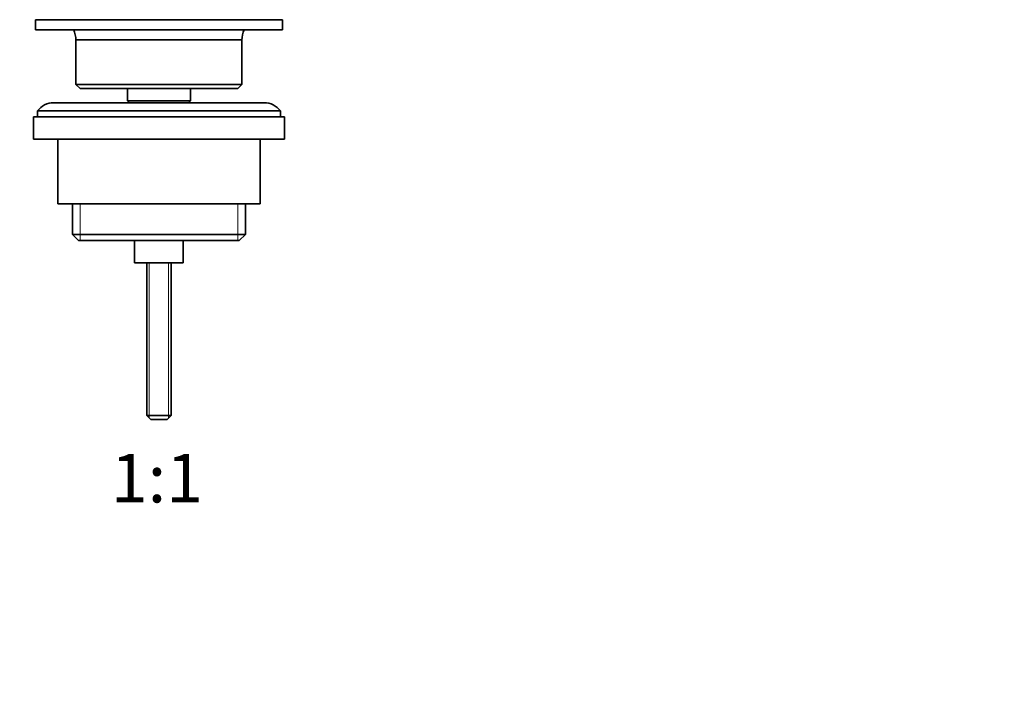
# Model space of a CAD drawing. Units: millimetres. Extents: x 0 to 1478, y 0 to 1758.
# Drawn here: x 684 to 927, y 879 to 1048 of the extents above; entities that cross this region are included whole.
import ezdxf
from ezdxf import colors
from ezdxf.entities.mleader import LeaderData, LeaderLine
from ezdxf.enums import TextEntityAlignment as Align
from ezdxf.math import Vec2, Vec3

# ---------------------------------------------------------------- set-up
doc = ezdxf.new("R2010")
doc.units = ezdxf.units.MM
doc.layers.add('DV1_Défaut', color=7, linetype='Continuous')
doc.layers.add('Défaut', color=7, linetype='Continuous')
doc.styles.add('SEACAD_ArialB', font='arialbd.ttf')

# ---------------------------------------------------------------- blocks, each defined once
blk = doc.blocks.new('_DOT')
at = {"color": 0}
blk.add_line((0, 0), (-1, 0), dxfattribs=at)
at = {"color": 0, "const_width": 0.333}
blk.add_lwpolyline([(-0.1665, 0, 1), (0.1665, 0, 1)], format="xyb", close=True, dxfattribs=at)
blk = doc.blocks.new('SE')
at = {"layer": 'DV1_Défaut', "color": 7, "linetype": 'Continuous', "lineweight": 35}
for p, q in [((688.15, 1048.45), (749.15, 1048.45)), ((688.15, 1048.45), (688.15, 1045.95)), ((749.15, 1045.95), (749.15, 1048.45)), ((688.15, 1045.95), (749.15, 1045.95)), ((698.15, 1043.45), (739.15, 1043.45)), ((698.15, 1043.45), (698.15, 1032.45)), ((739.15, 1032.45), (739.15, 1043.45)), ((739.15, 1032.45), (698.15, 1032.45)), ((698.15, 1032.45), (699.15, 1031.45)), ((699.15, 1031.45), (738.15, 1031.45)), ((710.9, 1031.45), (710.9, 1028.45)), ((726.4, 1028.45), (726.4, 1031.45)), ((738.15, 1031.45), (739.15, 1032.45)), ((744.65, 1027.95), (692.65, 1027.95)), ((710.9, 1028.45), (726.4, 1028.45)), ((710.9, 1028.45), (711.37, 1027.95)), ((725.94, 1027.95), (726.4, 1028.45)), ((687.65, 1024.45), (749.65, 1024.45)), ((687.65, 1024.45), (687.65, 1018.95)), ((688.65, 1025.95), (748.65, 1025.95)), ((688.65, 1025.95), (688.65, 1024.45)), ((748.65, 1024.45), (748.65, 1025.95)), ((749.65, 1018.95), (749.65, 1024.45)), ((687.65, 1018.95), (749.65, 1018.95)), ((693.65, 1018.95), (693.65, 1002.95)), ((743.65, 1002.95), (743.65, 1018.95)), ((693.65, 1002.95), (743.65, 1002.95)), ((697.3, 1002.95), (697.3, 995.45)), ((740, 995.45), (740, 1002.95)), ((740, 995.45), (697.3, 995.45)), ((697.3, 995.45), (698.8, 993.95)), ((738.5, 993.95), (740, 995.45)), ((698.8, 993.95), (738.5, 993.95)), ((712.65, 993.95), (712.65, 988.45)), ((724.65, 988.45), (724.65, 993.95)), ((712.65, 988.45), (724.65, 988.45)), ((715.65, 988.45), (715.65, 950.75)), ((721.65, 950.75), (721.65, 988.45)), ((721.65, 950.75), (715.65, 950.75)), ((715.65, 950.75), (716.65, 949.75)), ((720.65, 949.75), (716.65, 949.75)), ((720.65, 949.75), (721.65, 950.75))]:
    blk.add_line(p, q, dxfattribs=at)
at = {"layer": 'DV1_Défaut', "color": 7, "linetype": 'Continuous', "lineweight": 18}
for p, q in [((699.18, 1002.95), (699.18, 993.95)), ((738.13, 1002.95), (738.13, 993.95)), ((716.27, 988.45), (716.27, 950.13)), ((721.04, 988.45), (721.04, 950.13))]:
    blk.add_line(p, q, dxfattribs=at)
at = {"layer": 'DV1_Défaut', "color": 7, "linetype": 'Continuous', "lineweight": 35}
for centre, radius, start, end in [((690.31, 1043.08), 7.85, 2.6706, 21.4032), ((747, 1043.08), 7.85, 158.5968, 177.3294), ((692.65, 1022.95), 5, 90, 143.1301), ((744.65, 1022.95), 5, 36.8699, 90)]:
    blk.add_arc(centre, radius, start, end, dxfattribs=at)

msp = doc.modelspace()

# ---------------------------------------------------------------- block references
at = {"layer": 'Défaut'}
msp.add_blockref('SE', (0, 0), dxfattribs=at)

# ---------------------------------------------------------------- texts
at = {"layer": 'Défaut', "color": 7, "linetype": 'Continuous', "lineweight": 35, "style": 'SEACAD_ArialB'}
msp.add_text('1:1', height=12, dxfattribs=at).set_placement((706.79, 941.25), align=Align.TOP_LEFT)

# ---------------------------------------------------------------- leaders
at = {"layer": 'Défaut', "color": 7, "linetype": 'Continuous', "lineweight": 18}
ml = msp.add_multileader_mtext('Standard', dxfattribs=at)
ml.set_content('{\\pxsm0.9;\\fSolid Edge ISO|b1||i0||c0|p34;\\W1.;29/06/2020\\P}', color=256)
ml.set_leader_properties()
ml.set_arrow_properties(name='DOT')
ml.build(insert=Vec2(0, 0))
ml.multileader.update_dxf_attribs({"leader_type": 0, "dogleg_length": 0, "arrow_head_size": 12})
ctx = ml.context
ctx.base_point, ctx.char_height, ctx.arrow_head_size, ctx.landing_gap_size = Vec3(1390.41, 1750.71), 12, 12, 4.2
notes = []
notes.append((ctx, [(0, (0, 0, 0), (0, 0), (1, 0), 1, [])]))
ctx.mtext.insert = Vec3(1392.41, 1756.83)
for ctx, leaders in notes:
    for number, flags, end, landing, length, lines in leaders:
        leader = LeaderData()
        leader.index, (leader.has_last_leader_line, leader.has_dogleg_vector, leader.attachment_direction) = number, flags
        leader.last_leader_point, leader.dogleg_vector, leader.dogleg_length = Vec3(end), Vec3(landing), length
        for number, points, colour, breaks in lines:
            line = LeaderLine()
            line.index, line.vertices, line.color, line.breaks = number, Vec3.list(points), colors.encode_raw_color(colour), breaks
            leader.lines.append(line)
        ctx.leaders.append(leader)

doc.saveas('drawing.dxf')
